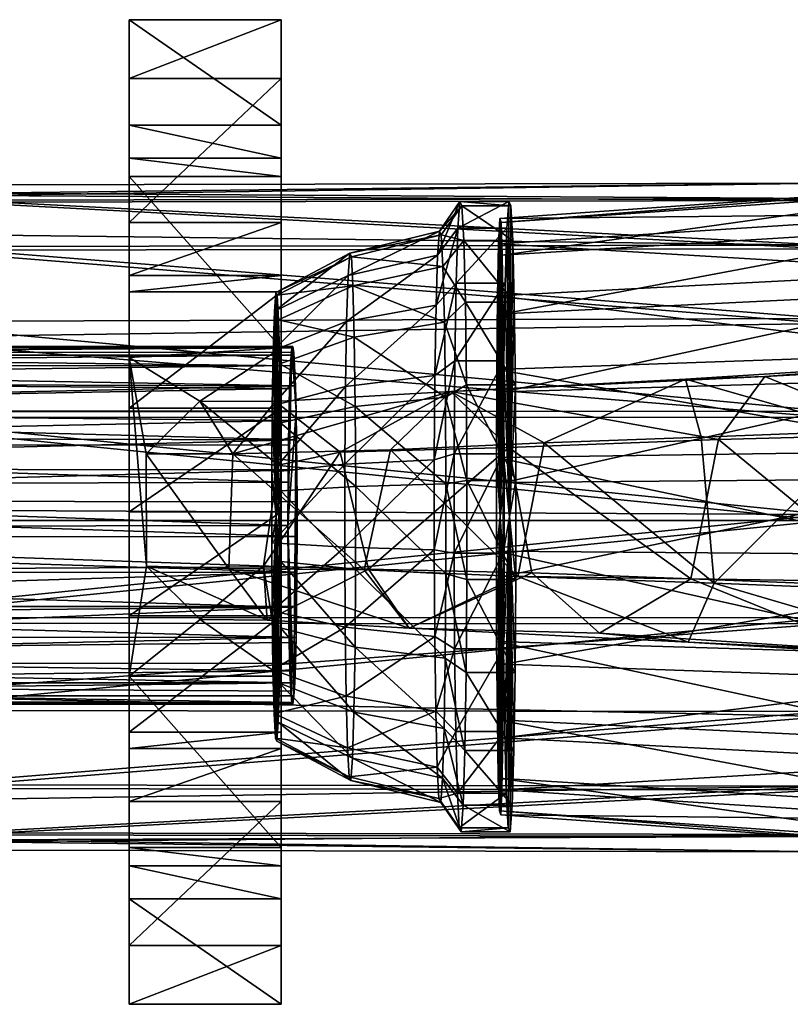
# Model space of a CAD drawing. Units: inches. Extents: x -6.3 to 6.3, y -6.2 to 6.2.
# Drawn here: x -2 to -0.7, y -0.4 to 1.2 of the extents above; entities that cross this region are included whole.
import ezdxf

# ---------------------------------------------------------------- set-up
doc = ezdxf.new("R2010")
doc.units = ezdxf.units.IN
doc.layers.get('0').update_dxf_attribs({"true_color": 0xc2ced6})

msp = doc.modelspace()

# ---------------------------------------------------------------- linework, layer by layer
for points in [[(-1.8383, 1.1081), (-1.588, 1.1081), (-1.588, 1.2049), (-1.8383, 1.1081)], [(-1.588, 1.2049), (-1.8383, 1.2049), (-1.8383, 1.1081), (-1.588, 1.2049)], [(-1.8383, 1.2049), (-1.588, 1.2049), (-1.588, 1.0312), (-1.8383, 1.2049)], [(-1.588, 1.0312), (-1.8383, 1.0312), (-1.8383, 1.2049), (-1.588, 1.0312)], [(-1.8383, 1.1081), (-1.8383, 1.2049), (-1.8383, 1.0312), (-1.8383, 1.1081)], [(-1.588, 1.0312), (-1.588, 1.2049), (-1.588, 1.1081), (-1.588, 1.0312)], [(-1.8383, 0.8707), (-1.588, 0.8707), (-1.588, 1.1081), (-1.8383, 0.8707)], [(-1.588, 1.1081), (-1.8383, 1.1081), (-1.8383, 0.8707), (-1.588, 1.1081)], [(-1.8383, 1.0312), (-1.8383, 0.8707), (-1.8383, 1.1081), (-1.8383, 1.0312)], [(-1.588, 1.1081), (-1.588, 0.8707), (-1.588, 1.0312), (-1.588, 1.1081)], [(-1.8383, 1.0312), (-1.588, 1.0312), (-1.588, 0.9768), (-1.8383, 1.0312)], [(-1.588, 0.9768), (-1.8383, 0.9768), (-1.8383, 1.0312), (-1.588, 0.9768)], [(-1.8383, 1.0312), (-1.8383, 0.9768), (-1.8383, 0.7832), (-1.8383, 1.0312)], [(-1.8383, 0.7832), (-1.8383, 0.8707), (-1.8383, 1.0312), (-1.8383, 0.7832)], [(-1.588, 0.7832), (-1.588, 0.9768), (-1.588, 1.0312), (-1.588, 0.7832)], [(-1.588, 1.0312), (-1.588, 0.8707), (-1.588, 0.7832), (-1.588, 1.0312)], [(-1.8383, 0.9768), (-1.588, 0.9768), (-1.588, 0.9466), (-1.8383, 0.9768)], [(-1.588, 0.9466), (-1.8383, 0.9466), (-1.8383, 0.9768), (-1.588, 0.9466)], [(-1.8383, 0.9768), (-1.8383, 0.9466), (-1.8383, 0.7567), (-1.8383, 0.9768)], [(-1.8383, 0.7567), (-1.8383, 0.7832), (-1.8383, 0.9768), (-1.8383, 0.7567)], [(-1.588, 0.7567), (-1.588, 0.9466), (-1.588, 0.9768), (-1.588, 0.7567)], [(-1.588, 0.9768), (-1.588, 0.7832), (-1.588, 0.7567), (-1.588, 0.9768)], [(-1.8383, 0.9466), (-1.588, 0.9466), (-1.588, 0.6642), (-1.8383, 0.9466)], [(-1.588, 0.6642), (-1.8383, 0.6486), (-1.8383, 0.9466), (-1.588, 0.6642)], [(-1.8383, 0.565), (-1.8383, 0.7567), (-1.8383, 0.9466), (-1.8383, 0.565)], [(-1.8383, 0.565), (-1.8383, 0.9466), (-1.8383, 0.6486), (-1.8383, 0.565)], [(-1.588, 0.565), (-1.588, 0.6642), (-1.588, 0.9466), (-1.588, 0.565)], [(-1.588, 0.565), (-1.588, 0.9466), (-1.588, 0.7567), (-1.588, 0.565)], [(-2.0979, 0.9151), (-0.6892, 0.907), (-0.6892, 0.9355), (-2.0979, 0.9151)], [(-2.0955, 0.9329), (-2.0979, 0.9151), (-0.6892, 0.9355), (-2.0955, 0.9329)], [(-2.0934, 0.919), (-2.0955, 0.9329), (-0.6892, 0.9355), (-2.0934, 0.919)], [(-0.6892, 0.9101), (-2.0934, 0.919), (-0.6892, 0.9355), (-0.6892, 0.9101)], [(-1.2256, 0.8706), (-1.2277, 0.8772), (-0.4608, 0.9313), (-1.2256, 0.8706)], [(-0.4628, 0.8852), (-0.4608, 0.9313), (-1.2277, 0.8772), (-0.4628, 0.8852)], [(-0.4608, 0.9313), (-0.4587, 0.924), (-1.2256, 0.8706), (-0.4608, 0.9313)], [(-2.12, 0.9045), (-0.6892, 0.907), (-2.0979, 0.9151), (-2.12, 0.9045)], [(-0.6892, 0.9101), (-2.1164, 0.9075), (-2.0934, 0.919), (-0.6892, 0.9101)], [(-2.1164, 0.9075), (-0.6892, 0.9101), (-0.6892, 0.8333), (-2.1164, 0.9075)], [(-1.2238, 0.8167), (-1.2256, 0.8706), (-0.4587, 0.924), (-1.2238, 0.8167)], [(-0.4587, 0.924), (-0.4568, 0.8641), (-1.2238, 0.8167), (-0.4587, 0.924)], [(-2.1844, 0.8252), (-0.6892, 0.8274), (-2.12, 0.9045), (-2.1844, 0.8252)], [(-2.1504, 0.8509), (-2.1164, 0.9075), (-0.6892, 0.8333), (-2.1504, 0.8509)], [(-2.12, 0.9045), (-0.6892, 0.8274), (-0.6892, 0.907), (-2.12, 0.9045)], [(-1.3301, 0.8167), (-1.2968, 0.8612), (-1.2935, 0.9051), (-1.3301, 0.8167)], [(-1.2935, 0.9051), (-1.3272, 0.8565), (-1.3301, 0.8167), (-1.2935, 0.9051)], [(-1.3272, 0.8565), (-1.2935, 0.9051), (-1.2902, 0.8982), (-1.3272, 0.8565)], [(-1.2902, 0.8982), (-1.3242, 0.8502), (-1.3272, 0.8565), (-1.2902, 0.8982)], [(-1.3242, 0.8502), (-1.2902, 0.8982), (-1.287, 0.8411), (-1.3242, 0.8502)], [(-1.2968, 0.8612), (-1.2161, 0.8612), (-1.2129, 0.9051), (-1.2968, 0.8612)], [(-1.2129, 0.9051), (-1.2935, 0.9051), (-1.2968, 0.8612), (-1.2129, 0.9051)], [(-1.2935, 0.9051), (-1.2129, 0.9051), (-1.2096, 0.8982), (-1.2935, 0.9051)], [(-1.2096, 0.8982), (-1.2902, 0.8982), (-1.2935, 0.9051), (-1.2096, 0.8982)], [(-1.2902, 0.8982), (-1.2096, 0.8982), (-1.2064, 0.8411), (-1.2902, 0.8982)], [(-1.2064, 0.8411), (-1.287, 0.8411), (-1.2902, 0.8982), (-1.2064, 0.8411)], [(-1.2117, 0.3859), (-1.2129, 0.9051), (-1.2161, 0.8612), (-1.2117, 0.3859)], [(-1.2117, 0.3859), (-1.2096, 0.8982), (-1.2129, 0.9051), (-1.2117, 0.3859)], [(-1.2117, 0.3859), (-1.2064, 0.8411), (-1.2096, 0.8982), (-1.2117, 0.3859)], [(-0.4645, 0.7901), (-0.4628, 0.8852), (-1.2296, 0.8356), (-0.4645, 0.7901)], [(-1.2277, 0.8772), (-1.2296, 0.8356), (-0.4628, 0.8852), (-1.2277, 0.8772)], [(-1.2269, 0.3859), (-1.2296, 0.8356), (-1.2277, 0.8772), (-1.2269, 0.3859)], [(-1.2269, 0.3859), (-1.2277, 0.8772), (-1.2256, 0.8706), (-1.2269, 0.3859)], [(-1.8383, 0.7832), (-1.588, 0.7832), (-1.588, 0.8707), (-1.8383, 0.7832)], [(-1.588, 0.8707), (-1.8383, 0.8707), (-1.8383, 0.7832), (-1.588, 0.8707)], [(-1.3327, 0.7347), (-1.2996, 0.7707), (-1.2968, 0.8612), (-1.3327, 0.7347)], [(-1.2968, 0.8612), (-1.3301, 0.8167), (-1.3327, 0.7347), (-1.2968, 0.8612)], [(-1.2996, 0.7707), (-1.2189, 0.7707), (-1.2161, 0.8612), (-1.2996, 0.7707)], [(-1.2161, 0.8612), (-1.2968, 0.8612), (-1.2996, 0.7707), (-1.2161, 0.8612)], [(-1.2269, 0.3859), (-1.2256, 0.8706), (-1.2238, 0.8167), (-1.2269, 0.3859)], [(-1.2222, 0.7205), (-1.2238, 0.8167), (-0.4568, 0.8641), (-1.2222, 0.7205)], [(-0.4568, 0.8641), (-0.4551, 0.7574), (-1.2222, 0.7205), (-0.4568, 0.8641)], [(-1.2117, 0.3859), (-1.2161, 0.8612), (-1.2189, 0.7707), (-1.2117, 0.3859)], [(-0.6892, 0.8333), (-2.1779, 0.831), (-2.1504, 0.8509), (-0.6892, 0.8333)], [(-1.4777, 0.7834), (-1.3301, 0.8167), (-1.3272, 0.8565), (-1.4777, 0.7834)], [(-1.3272, 0.8565), (-1.475, 0.8202), (-1.4777, 0.7834), (-1.3272, 0.8565)], [(-1.475, 0.8202), (-1.3272, 0.8565), (-1.3242, 0.8502), (-1.475, 0.8202)], [(-1.3242, 0.8502), (-1.4722, 0.8144), (-1.475, 0.8202), (-1.3242, 0.8502)], [(-1.4722, 0.8144), (-1.3242, 0.8502), (-1.3213, 0.7985), (-1.4722, 0.8144)], [(-1.287, 0.8411), (-1.3213, 0.7985), (-1.3242, 0.8502), (-1.287, 0.8411)], [(-2.2634, 0.7077), (-2.1779, 0.831), (-0.6892, 0.7125), (-2.2634, 0.7077)], [(-2.1844, 0.8252), (-0.6892, 0.7045), (-0.6892, 0.8274), (-2.1844, 0.8252)], [(-2.1779, 0.831), (-0.6892, 0.8333), (-0.6892, 0.7125), (-2.1779, 0.831)], [(-1.3213, 0.7985), (-1.287, 0.8411), (-1.2844, 0.7395), (-1.3213, 0.7985)], [(-1.287, 0.8411), (-1.2064, 0.8411), (-1.2038, 0.7395), (-1.287, 0.8411)], [(-1.2038, 0.7395), (-1.2844, 0.7395), (-1.287, 0.8411), (-1.2038, 0.7395)], [(-1.2296, 0.8356), (-1.2313, 0.75), (-0.4645, 0.7901), (-1.2296, 0.8356)], [(-1.2269, 0.3859), (-1.2313, 0.75), (-1.2296, 0.8356), (-1.2269, 0.3859)], [(-1.2117, 0.3859), (-1.2038, 0.7395), (-1.2064, 0.8411), (-1.2117, 0.3859)], [(-2.2838, 0.681), (-0.6892, 0.7045), (-2.1844, 0.8252), (-2.2838, 0.681)], [(-1.5991, 0.7245), (-1.4777, 0.7834), (-1.475, 0.8202), (-1.5991, 0.7245)], [(-1.475, 0.8202), (-1.5968, 0.7557), (-1.5991, 0.7245), (-1.475, 0.8202)], [(-1.5968, 0.7557), (-1.475, 0.8202), (-1.4722, 0.8144), (-1.5968, 0.7557)], [(-1.4722, 0.8144), (-1.5944, 0.7508), (-1.5968, 0.7557), (-1.4722, 0.8144)], [(-1.5944, 0.7508), (-1.4722, 0.8144), (-1.4696, 0.7667), (-1.5944, 0.7508)], [(-1.4801, 0.7078), (-1.3327, 0.7347), (-1.3301, 0.8167), (-1.4801, 0.7078)], [(-1.3301, 0.8167), (-1.4777, 0.7834), (-1.4801, 0.7078), (-1.3301, 0.8167)], [(-1.3213, 0.7985), (-1.4696, 0.7667), (-1.4722, 0.8144), (-1.3213, 0.7985)], [(-1.2269, 0.3859), (-1.2238, 0.8167), (-1.2222, 0.7205), (-1.2269, 0.3859)], [(-1.4696, 0.7667), (-1.3213, 0.7985), (-1.3189, 0.7064), (-1.4696, 0.7667)], [(-1.2844, 0.7395), (-1.3189, 0.7064), (-1.3213, 0.7985), (-1.2844, 0.7395)], [(-1.8383, 0.7567), (-1.588, 0.7567), (-1.588, 0.7832), (-1.8383, 0.7567)], [(-1.588, 0.7832), (-1.8383, 0.7832), (-1.8383, 0.7567), (-1.588, 0.7832)], [(-1.6011, 0.66), (-1.4801, 0.7078), (-1.4777, 0.7834), (-1.6011, 0.66)], [(-1.4777, 0.7834), (-1.5991, 0.7245), (-1.6011, 0.66), (-1.4777, 0.7834)], [(-0.4658, 0.6556), (-0.4645, 0.7901), (-1.2313, 0.75), (-0.4658, 0.6556)], [(-1.4696, 0.7667), (-1.5921, 0.7102), (-1.5944, 0.7508), (-1.4696, 0.7667)], [(-1.5921, 0.7102), (-1.4696, 0.7667), (-1.4674, 0.6817), (-1.5921, 0.7102)], [(-1.3189, 0.7064), (-1.4674, 0.6817), (-1.4696, 0.7667), (-1.3189, 0.7064)], [(-1.3346, 0.6186), (-1.3017, 0.6426), (-1.2996, 0.7707), (-1.3346, 0.6186)], [(-1.2996, 0.7707), (-1.3327, 0.7347), (-1.3346, 0.6186), (-1.2996, 0.7707)], [(-1.3017, 0.6426), (-1.221, 0.6426), (-1.2189, 0.7707), (-1.3017, 0.6426)], [(-1.2189, 0.7707), (-1.2996, 0.7707), (-1.3017, 0.6426), (-1.2189, 0.7707)], [(-1.2117, 0.3859), (-1.2189, 0.7707), (-1.221, 0.6426), (-1.2117, 0.3859)], [(-1.8383, 0.565), (-1.588, 0.565), (-1.588, 0.7567), (-1.8383, 0.565)], [(-1.588, 0.7567), (-1.8383, 0.7567), (-1.8383, 0.565), (-1.588, 0.7567)], [(-1.5959, 0.3859), (-1.5991, 0.7245), (-1.5968, 0.7557), (-1.5959, 0.3859)], [(-1.5959, 0.3859), (-1.5968, 0.7557), (-1.5944, 0.7508), (-1.5959, 0.3859)], [(-1.5959, 0.3859), (-1.5944, 0.7508), (-1.5921, 0.7102), (-1.5959, 0.3859)], [(-1.2313, 0.75), (-1.2325, 0.6288), (-0.4658, 0.6556), (-1.2313, 0.75)], [(-1.2269, 0.3859), (-1.2325, 0.6288), (-1.2313, 0.75), (-1.2269, 0.3859)], [(-1.2211, 0.5916), (-1.2222, 0.7205), (-0.4551, 0.7574), (-1.2211, 0.5916)], [(-0.4551, 0.7574), (-0.454, 0.6143), (-1.2211, 0.5916), (-0.4551, 0.7574)], [(-1.4818, 0.6006), (-1.3346, 0.6186), (-1.3327, 0.7347), (-1.4818, 0.6006)], [(-1.3327, 0.7347), (-1.4801, 0.7078), (-1.4818, 0.6006), (-1.3327, 0.7347)], [(-1.3189, 0.7064), (-1.2844, 0.7395), (-1.2826, 0.6033), (-1.3189, 0.7064)], [(-1.2844, 0.7395), (-1.2038, 0.7395), (-1.2019, 0.6033), (-1.2844, 0.7395)], [(-1.2019, 0.6033), (-1.2826, 0.6033), (-1.2844, 0.7395), (-1.2019, 0.6033)], [(-1.2117, 0.3859), (-1.2019, 0.6033), (-1.2038, 0.7395), (-1.2117, 0.3859)], [(-1.5959, 0.3859), (-1.6011, 0.66), (-1.5991, 0.7245), (-1.5959, 0.3859)], [(-1.2269, 0.3859), (-1.2222, 0.7205), (-1.2211, 0.5916), (-1.2269, 0.3859)], [(-0.6892, 0.5597), (-2.3647, 0.5586), (-2.2634, 0.7077), (-0.6892, 0.5597)], [(-2.2838, 0.681), (-0.6892, 0.5502), (-0.6892, 0.7045), (-2.2838, 0.681)], [(-2.2634, 0.7077), (-0.6892, 0.7125), (-0.6892, 0.5597), (-2.2634, 0.7077)], [(-1.6025, 0.5688), (-1.4818, 0.6006), (-1.4801, 0.7078), (-1.6025, 0.5688)], [(-1.4801, 0.7078), (-1.6011, 0.66), (-1.6025, 0.5688), (-1.4801, 0.7078)], [(-1.5959, 0.3859), (-1.5921, 0.7102), (-1.5902, 0.6378), (-1.5959, 0.3859)], [(-1.4674, 0.6817), (-1.5902, 0.6378), (-1.5921, 0.7102), (-1.4674, 0.6817)], [(-1.4674, 0.6817), (-1.3189, 0.7064), (-1.3173, 0.583), (-1.4674, 0.6817)], [(-1.2826, 0.6033), (-1.3173, 0.583), (-1.3189, 0.7064), (-1.2826, 0.6033)], [(-1.5902, 0.6378), (-1.4674, 0.6817), (-1.4658, 0.5678), (-1.5902, 0.6378)], [(-1.3173, 0.583), (-1.4658, 0.5678), (-1.4674, 0.6817), (-1.3173, 0.583)], [(-3.5872, 0.6663), (-1.5687, 0.6662), (-3.5348, 0.6576), (-3.5872, 0.6663)], [(-1.5687, 0.6662), (-3.5872, 0.6663), (-3.5804, 0.6635), (-1.5687, 0.6662)], [(-1.5702, 0.6641), (-1.5687, 0.6662), (-3.5804, 0.6635), (-1.5702, 0.6641)], [(-1.5687, 0.6662), (-1.5672, 0.6566), (-3.5348, 0.6576), (-1.5687, 0.6662)], [(-0.6892, 0.5502), (-2.2838, 0.681), (-2.378, 0.5493), (-0.6892, 0.5502)], [(-1.5672, 0.6566), (-1.5687, 0.6662), (-1.5702, 0.6641), (-1.5672, 0.6566)], [(-1.5702, 0.6641), (-3.5804, 0.6635), (-3.478, 0.6523), (-1.5702, 0.6641)], [(-1.5657, 0.6348), (-3.4526, 0.6359), (-3.5348, 0.6576), (-1.5657, 0.6348)], [(-3.5348, 0.6576), (-1.5672, 0.6566), (-1.5657, 0.6348), (-3.5348, 0.6576)], [(-1.5715, 0.652), (-3.478, 0.6523), (-3.5266, 0.6337), (-1.5715, 0.652)], [(-3.5266, 0.6337), (-1.5726, 0.6351), (-1.5715, 0.652), (-3.5266, 0.6337)], [(-1.5715, 0.652), (-1.5702, 0.6641), (-3.478, 0.6523), (-1.5715, 0.652)], [(-1.588, 0.6642), (-1.7217, 0.5764), (-1.8383, 0.6486), (-1.588, 0.6642)], [(-1.7217, 0.5764), (-1.588, 0.6642), (-1.5931, 0.471), (-1.7217, 0.5764)], [(-1.5959, 0.3859), (-1.6025, 0.5688), (-1.6011, 0.66), (-1.5959, 0.3859)], [(-1.5931, 0.471), (-1.588, 0.6642), (-1.588, 0.565), (-1.5931, 0.471)], [(-1.5634, 0.5602), (-1.5702, 0.6641), (-1.5767, 0.3714), (-1.5634, 0.5602)], [(-1.5767, 0.3714), (-1.5702, 0.6641), (-1.5753, 0.5447), (-1.5767, 0.3714)], [(-1.5702, 0.6641), (-1.5741, 0.597), (-1.5753, 0.5447), (-1.5702, 0.6641)], [(-1.5702, 0.6641), (-1.5715, 0.652), (-1.5741, 0.597), (-1.5702, 0.6641)], [(-1.5741, 0.597), (-1.5715, 0.652), (-1.5726, 0.6351), (-1.5741, 0.597)], [(-1.5634, 0.5602), (-1.5672, 0.6566), (-1.5702, 0.6641), (-1.5634, 0.5602)], [(-1.5657, 0.6348), (-1.5672, 0.6566), (-1.5634, 0.5602), (-1.5657, 0.6348)], [(-0.4665, 0.4946), (-0.4658, 0.6556), (-1.2325, 0.6288), (-0.4665, 0.4946)], [(-1.5726, 0.6351), (-3.5266, 0.6337), (-3.4499, 0.6115), (-1.5726, 0.6351)], [(-3.4526, 0.6359), (-1.5644, 0.6019), (-3.4593, 0.6069), (-3.4526, 0.6359)], [(-3.4526, 0.6359), (-1.5657, 0.6348), (-1.5644, 0.6019), (-3.4526, 0.6359)], [(-1.5741, 0.597), (-1.5726, 0.6351), (-3.4499, 0.6115), (-1.5741, 0.597)], [(-1.8383, 0.6486), (-1.8383, 0.3938), (-1.8383, 0.565), (-1.8383, 0.6486)], [(-1.8383, 0.6486), (-1.8383, 0.1234), (-1.8383, 0.2226), (-1.8383, 0.6486)], [(-1.8106, 0.4895), (-1.8383, 0.6486), (-1.7217, 0.5764), (-1.8106, 0.4895)], [(-1.8383, 0.6486), (-1.8106, 0.4895), (-1.8096, 0.3047), (-1.8383, 0.6486)], [(-1.8383, 0.1234), (-1.8383, 0.6486), (-1.8096, 0.3047), (-1.8383, 0.1234)], [(-1.8383, 0.6486), (-1.8383, 0.2226), (-1.8383, 0.3938), (-1.8383, 0.6486)], [(-1.5959, 0.3859), (-1.5902, 0.6378), (-1.5889, 0.5408), (-1.5959, 0.3859)], [(-1.4658, 0.5678), (-1.5889, 0.5408), (-1.5902, 0.6378), (-1.4658, 0.5678)], [(-1.5644, 0.6019), (-1.5657, 0.6348), (-1.5634, 0.5602), (-1.5644, 0.6019)], [(-1.3356, 0.4797), (-1.3028, 0.4894), (-1.3017, 0.6426), (-1.3356, 0.4797)], [(-1.3017, 0.6426), (-1.3346, 0.6186), (-1.3356, 0.4797), (-1.3017, 0.6426)], [(-1.3028, 0.4894), (-1.2222, 0.4894), (-1.221, 0.6426), (-1.3028, 0.4894)], [(-1.221, 0.6426), (-1.3017, 0.6426), (-1.3028, 0.4894), (-1.221, 0.6426)], [(-1.2117, 0.3859), (-1.221, 0.6426), (-1.2222, 0.4894), (-1.2117, 0.3859)], [(-0.9215, 0.6127), (-0.7911, 0.6169), (-0.4979, 0.6395), (-0.9215, 0.6127)], [(-0.9215, 0.6127), (-0.4979, 0.6395), (-0.6236, 0.5278), (-0.9215, 0.6127)], [(-0.2808, 0.6444), (-0.7911, 0.6169), (-0.5567, 0.5213), (-0.2808, 0.6444)], [(-0.7911, 0.6169), (-0.2808, 0.6444), (-0.4979, 0.6395), (-0.7911, 0.6169)], [(-1.4828, 0.4725), (-1.3356, 0.4797), (-1.3346, 0.6186), (-1.4828, 0.4725)], [(-1.3346, 0.6186), (-1.4818, 0.6006), (-1.4828, 0.4725), (-1.3346, 0.6186)], [(-0.9215, 0.6127), (-1.3084, 0.5922), (-0.7911, 0.6169), (-0.9215, 0.6127)], [(-0.8671, 0.5133), (-0.7911, 0.6169), (-1.3084, 0.5922), (-0.8671, 0.5133)], [(-1.2325, 0.6288), (-1.2332, 0.4838), (-0.4665, 0.4946), (-1.2325, 0.6288)], [(-1.2269, 0.3859), (-1.2332, 0.4838), (-1.2325, 0.6288), (-1.2269, 0.3859)], [(-0.5567, 0.5213), (-0.7911, 0.6169), (-0.8671, 0.5133), (-0.5567, 0.5213)], [(-3.4011, 0.5618), (-3.4593, 0.6069), (-1.5644, 0.6019), (-3.4011, 0.5618)], [(-1.5741, 0.597), (-3.4499, 0.6115), (-3.4401, 0.5627), (-1.5741, 0.597)], [(-1.5634, 0.5602), (-3.4011, 0.5618), (-1.5644, 0.6019), (-1.5634, 0.5602)], [(-1.6034, 0.4596), (-1.4828, 0.4725), (-1.4818, 0.6006), (-1.6034, 0.4596)], [(-1.4818, 0.6006), (-1.6025, 0.5688), (-1.6034, 0.4596), (-1.4818, 0.6006)], [(-1.3173, 0.583), (-1.2826, 0.6033), (-1.2817, 0.4458), (-1.3173, 0.583)], [(-1.1544, 0.5075), (-1.3084, 0.5922), (-0.9215, 0.6127), (-1.1544, 0.5075)], [(-1.2826, 0.6033), (-1.2019, 0.6033), (-1.201, 0.4458), (-1.2826, 0.6033)], [(-1.201, 0.4458), (-1.2817, 0.4458), (-1.2826, 0.6033), (-1.201, 0.4458)], [(-1.2205, 0.4426), (-1.2211, 0.5916), (-0.454, 0.6143), (-1.2205, 0.4426)], [(-0.454, 0.6143), (-0.4534, 0.4488), (-1.2205, 0.4426), (-0.454, 0.6143)], [(-1.2117, 0.3859), (-1.201, 0.4458), (-1.2019, 0.6033), (-1.2117, 0.3859)], [(-0.9215, 0.6127), (-0.8957, 0.5172), (-1.1544, 0.5075), (-0.9215, 0.6127)], [(-0.6236, 0.5278), (-0.8957, 0.5172), (-0.9215, 0.6127), (-0.6236, 0.5278)], [(-1.5753, 0.5447), (-1.5741, 0.597), (-3.4401, 0.5627), (-1.5753, 0.5447)], [(-1.6676, 0.4894), (-1.5975, 0.5759), (-1.3084, 0.5922), (-1.6676, 0.4894)], [(-1.3084, 0.5922), (-1.4075, 0.4964), (-1.6676, 0.4894), (-1.3084, 0.5922)], [(-1.3084, 0.5922), (-1.5975, 0.5759), (-1.4909, 0.4922), (-1.3084, 0.5922)], [(-1.2125, 0.5002), (-1.3084, 0.5922), (-1.4909, 0.4922), (-1.2125, 0.5002)], [(-1.3084, 0.5922), (-1.1544, 0.5075), (-1.4075, 0.4964), (-1.3084, 0.5922)], [(-0.8671, 0.5133), (-1.3084, 0.5922), (-1.2125, 0.5002), (-0.8671, 0.5133)], [(-1.2269, 0.3859), (-1.2211, 0.5916), (-1.2205, 0.4426), (-1.2269, 0.3859)], [(-1.7217, 0.5764), (-1.6676, 0.4894), (-1.8106, 0.4895), (-1.7217, 0.5764)], [(-1.5975, 0.5759), (-1.6676, 0.4894), (-1.7217, 0.5764), (-1.5975, 0.5759)], [(-1.7217, 0.5764), (-1.5931, 0.471), (-1.5975, 0.5759), (-1.7217, 0.5764)], [(-1.5959, 0.3859), (-1.6034, 0.4596), (-1.6025, 0.5688), (-1.5959, 0.3859)], [(-1.5931, 0.471), (-1.4909, 0.4922), (-1.5975, 0.5759), (-1.5931, 0.471)], [(-1.4658, 0.5678), (-1.3173, 0.583), (-1.3164, 0.4402), (-1.4658, 0.5678)], [(-1.2817, 0.4458), (-1.3164, 0.4402), (-1.3173, 0.583), (-1.2817, 0.4458)], [(-1.5753, 0.5447), (-3.4401, 0.5627), (-3.4408, 0.5051), (-1.5753, 0.5447)], [(-3.4111, 0.5176), (-3.4011, 0.5618), (-1.5625, 0.5129), (-3.4111, 0.5176)], [(-3.4011, 0.5618), (-1.5634, 0.5602), (-1.5625, 0.5129), (-3.4011, 0.5618)], [(-2.4214, 0.3981), (-2.3647, 0.5586), (-0.6892, 0.3897), (-2.4214, 0.3981)], [(-2.3647, 0.5586), (-0.6892, 0.5597), (-0.6892, 0.3897), (-2.3647, 0.5586)], [(-1.8383, 0.3938), (-1.588, 0.3938), (-1.588, 0.565), (-1.8383, 0.3938)], [(-1.588, 0.565), (-1.8383, 0.565), (-1.8383, 0.3938), (-1.588, 0.565)], [(-1.588, 0.565), (-1.588, 0.3938), (-1.5931, 0.471), (-1.588, 0.565)], [(-1.5889, 0.5408), (-1.4658, 0.5678), (-1.4651, 0.436), (-1.5889, 0.5408)], [(-1.5767, 0.3714), (-1.5668, 0.0908), (-1.5634, 0.5602), (-1.5767, 0.3714)], [(-1.5633, 0.1868), (-1.5634, 0.5602), (-1.5668, 0.0908), (-1.5633, 0.1868)], [(-1.5617, 0.4107), (-1.5634, 0.5602), (-1.5633, 0.1868), (-1.5617, 0.4107)], [(-1.5617, 0.4107), (-1.5625, 0.5129), (-1.5634, 0.5602), (-1.5617, 0.4107)], [(-1.3164, 0.4402), (-1.4651, 0.436), (-1.4658, 0.5678), (-1.3164, 0.4402)], [(-3.4408, 0.5051), (-1.5759, 0.5039), (-1.5753, 0.5447), (-3.4408, 0.5051)], [(-2.414, 0.3798), (-0.6892, 0.3798), (-2.378, 0.5493), (-2.414, 0.3798)], [(-2.378, 0.5493), (-0.6892, 0.3798), (-0.6892, 0.5502), (-2.378, 0.5493)], [(-1.5959, 0.3859), (-1.5889, 0.5408), (-1.5883, 0.4286), (-1.5959, 0.3859)], [(-1.4651, 0.436), (-1.5883, 0.4286), (-1.5889, 0.5408), (-1.4651, 0.436)], [(-1.5765, 0.4432), (-1.5767, 0.3714), (-1.5753, 0.5447), (-1.5765, 0.4432)], [(-1.5765, 0.4432), (-1.5753, 0.5447), (-1.5759, 0.5039), (-1.5765, 0.4432)], [(-0.8742, 0.2764), (-0.8957, 0.5172), (-0.6236, 0.5278), (-0.8742, 0.2764)], [(-0.6236, 0.5278), (-0.4835, 0.2612), (-0.8742, 0.2764), (-0.6236, 0.5278)], [(-0.5724, 0.2704), (-0.5567, 0.5213), (-0.8671, 0.5133), (-0.5724, 0.2704)], [(-3.4526, 0.4365), (-1.5765, 0.4432), (-3.4408, 0.5051), (-3.4526, 0.4365)], [(-1.5765, 0.4432), (-1.5759, 0.5039), (-3.4408, 0.5051), (-1.5765, 0.4432)], [(-3.401, 0.4652), (-3.4111, 0.5176), (-1.5625, 0.5129), (-3.401, 0.4652)], [(-3.401, 0.4652), (-1.5625, 0.5129), (-1.562, 0.4633), (-3.401, 0.4652)], [(-1.5625, 0.5129), (-1.5617, 0.4107), (-1.562, 0.4633), (-1.5625, 0.5129)], [(-1.4075, 0.4964), (-1.1544, 0.5075), (-1.198, 0.2875), (-1.4075, 0.4964)], [(-0.8671, 0.5133), (-1.2125, 0.5002), (-0.913, 0.2836), (-0.8671, 0.5133)], [(-0.8742, 0.2764), (-1.198, 0.2875), (-1.1544, 0.5075), (-0.8742, 0.2764)], [(-1.1544, 0.5075), (-0.8957, 0.5172), (-0.8742, 0.2764), (-1.1544, 0.5075)], [(-0.8671, 0.5133), (-0.913, 0.2836), (-0.5724, 0.2704), (-0.8671, 0.5133)], [(-1.8106, 0.4895), (-1.6676, 0.4894), (-1.6744, 0.3005), (-1.8106, 0.4895)], [(-1.6744, 0.3005), (-1.8096, 0.3047), (-1.8106, 0.4895), (-1.6744, 0.3005)], [(-1.6676, 0.4894), (-1.4509, 0.2987), (-1.6744, 0.3005), (-1.6676, 0.4894)], [(-1.6676, 0.4894), (-1.4075, 0.4964), (-1.4509, 0.2987), (-1.6676, 0.4894)], [(-1.6171, 0.3044), (-1.4438, 0.2997), (-1.4909, 0.4922), (-1.6171, 0.3044)], [(-1.6171, 0.3044), (-1.4909, 0.4922), (-1.5931, 0.471), (-1.6171, 0.3044)], [(-1.2125, 0.5002), (-1.4909, 0.4922), (-1.4438, 0.2997), (-1.2125, 0.5002)], [(-1.4075, 0.4964), (-1.198, 0.2875), (-1.4509, 0.2987), (-1.4075, 0.4964)], [(-1.2125, 0.5002), (-1.4438, 0.2997), (-1.1747, 0.2936), (-1.2125, 0.5002)], [(-1.3358, 0.3316), (-1.303, 0.326), (-1.3028, 0.4894), (-1.3358, 0.3316)], [(-1.3028, 0.4894), (-1.3356, 0.4797), (-1.3358, 0.3316), (-1.3028, 0.4894)], [(-1.303, 0.326), (-1.2223, 0.326), (-1.2222, 0.4894), (-1.303, 0.326)], [(-1.2222, 0.4894), (-1.3028, 0.4894), (-1.303, 0.326), (-1.2222, 0.4894)], [(-0.4666, 0.323), (-0.4665, 0.4946), (-1.2332, 0.4838), (-0.4666, 0.323)], [(-1.2117, 0.3859), (-1.2222, 0.4894), (-1.2223, 0.326), (-1.2117, 0.3859)], [(-1.2125, 0.5002), (-1.1747, 0.2936), (-0.913, 0.2836), (-1.2125, 0.5002)], [(-1.5931, 0.471), (-1.588, 0.1234), (-1.6171, 0.3044), (-1.5931, 0.471)], [(-1.6035, 0.3432), (-1.4829, 0.3358), (-1.4828, 0.4725), (-1.6035, 0.3432)], [(-1.4828, 0.4725), (-1.6034, 0.4596), (-1.6035, 0.3432), (-1.4828, 0.4725)], [(-1.588, 0.2226), (-1.588, 0.1234), (-1.5931, 0.471), (-1.588, 0.2226)], [(-1.588, 0.2226), (-1.5931, 0.471), (-1.588, 0.3938), (-1.588, 0.2226)], [(-1.4829, 0.3358), (-1.3358, 0.3316), (-1.3356, 0.4797), (-1.4829, 0.3358)], [(-1.3356, 0.4797), (-1.4828, 0.4725), (-1.4829, 0.3358), (-1.3356, 0.4797)], [(-1.2332, 0.4838), (-1.2333, 0.3292), (-0.4666, 0.323), (-1.2332, 0.4838)], [(-1.2269, 0.3859), (-1.2333, 0.3292), (-1.2332, 0.4838), (-1.2269, 0.3859)], [(-3.401, 0.4652), (-1.562, 0.4633), (-3.3977, 0.4132), (-3.401, 0.4652)], [(-1.562, 0.4633), (-1.5617, 0.4107), (-3.3977, 0.4132), (-1.562, 0.4633)], [(-1.5959, 0.3859), (-1.6035, 0.3432), (-1.6034, 0.4596), (-1.5959, 0.3859)], [(-1.5767, 0.3714), (-1.5765, 0.4432), (-3.4526, 0.4365), (-1.5767, 0.3714)], [(-1.4651, 0.436), (-1.3164, 0.4402), (-1.3166, 0.2921), (-1.4651, 0.436)], [(-1.2818, 0.2824), (-1.3166, 0.2921), (-1.3164, 0.4402), (-1.2818, 0.2824)], [(-1.3164, 0.4402), (-1.2817, 0.4458), (-1.2818, 0.2824), (-1.3164, 0.4402)], [(-1.2012, 0.2824), (-1.2818, 0.2824), (-1.2817, 0.4458), (-1.2012, 0.2824)], [(-1.2817, 0.4458), (-1.201, 0.4458), (-1.2012, 0.2824), (-1.2817, 0.4458)], [(-1.2269, 0.3859), (-1.2205, 0.4426), (-1.2206, 0.288), (-1.2269, 0.3859)], [(-0.4534, 0.4488), (-0.4535, 0.2772), (-1.2206, 0.288), (-0.4534, 0.4488)], [(-1.2206, 0.288), (-1.2205, 0.4426), (-0.4534, 0.4488), (-1.2206, 0.288)], [(-1.2117, 0.3859), (-1.2012, 0.2824), (-1.201, 0.4458), (-1.2117, 0.3859)], [(-3.4747, 0.3682), (-1.5767, 0.3714), (-3.4526, 0.4365), (-3.4747, 0.3682)], [(-1.5959, 0.3859), (-1.5883, 0.4286), (-1.5884, 0.3122), (-1.5959, 0.3859)], [(-1.4652, 0.2994), (-1.5884, 0.3122), (-1.5883, 0.4286), (-1.4652, 0.2994)], [(-1.5883, 0.4286), (-1.4651, 0.436), (-1.4652, 0.2994), (-1.5883, 0.4286)], [(-1.3166, 0.2921), (-1.4652, 0.2994), (-1.4651, 0.436), (-1.3166, 0.2921)], [(-1.5616, 0.3536), (-3.4097, 0.3523), (-3.3977, 0.4132), (-1.5616, 0.3536)], [(-1.5617, 0.4107), (-1.5616, 0.3536), (-3.3977, 0.4132), (-1.5617, 0.4107)], [(-1.5616, 0.3536), (-1.5617, 0.4107), (-1.5633, 0.1868), (-1.5616, 0.3536)], [(-2.4214, 0.3981), (-0.6892, 0.3897), (-2.3684, 0.2202), (-2.4214, 0.3981)], [(-2.3684, 0.2202), (-0.6892, 0.3897), (-0.6892, 0.2192), (-2.3684, 0.2202)], [(-1.8383, 0.2226), (-1.588, 0.2226), (-1.588, 0.3938), (-1.8383, 0.2226)], [(-1.588, 0.3938), (-1.8383, 0.3938), (-1.8383, 0.2226), (-1.588, 0.3938)], [(-2.414, 0.3798), (-2.3733, 0.2108), (-0.6892, 0.3798), (-2.414, 0.3798)], [(-2.3733, 0.2108), (-0.6892, 0.2098), (-0.6892, 0.3798), (-2.3733, 0.2108)], [(-1.5959, 0.3859), (-1.6028, 0.231), (-1.6035, 0.3432), (-1.5959, 0.3859)], [(-1.5959, 0.3859), (-1.6015, 0.134), (-1.6028, 0.231), (-1.5959, 0.3859)], [(-1.5959, 0.3859), (-1.5996, 0.0616), (-1.6015, 0.134), (-1.5959, 0.3859)], [(-1.5959, 0.3859), (-1.5974, 0.021), (-1.5996, 0.0616), (-1.5959, 0.3859)], [(-1.5959, 0.3859), (-1.595, 0.0161), (-1.5974, 0.021), (-1.5959, 0.3859)], [(-1.5959, 0.3859), (-1.5884, 0.3122), (-1.5892, 0.203), (-1.5959, 0.3859)], [(-1.5959, 0.3859), (-1.5892, 0.203), (-1.5907, 0.1118), (-1.5959, 0.3859)], [(-1.5959, 0.3859), (-1.5907, 0.1118), (-1.5927, 0.0474), (-1.5959, 0.3859)], [(-1.5959, 0.3859), (-1.5927, 0.0474), (-1.595, 0.0161), (-1.5959, 0.3859)], [(-1.2269, 0.3859), (-1.2328, 0.1802), (-1.2333, 0.3292), (-1.2269, 0.3859)], [(-1.2269, 0.3859), (-1.2316, 0.0513), (-1.2328, 0.1802), (-1.2269, 0.3859)], [(-1.2269, 0.3859), (-1.2301, -0.0449), (-1.2316, 0.0513), (-1.2269, 0.3859)], [(-1.2269, 0.3859), (-1.2282, -0.0988), (-1.2301, -0.0449), (-1.2269, 0.3859)], [(-1.2269, 0.3859), (-1.2262, -0.1054), (-1.2282, -0.0988), (-1.2269, 0.3859)], [(-1.2269, 0.3859), (-1.2206, 0.288), (-1.2213, 0.143), (-1.2269, 0.3859)], [(-1.2269, 0.3859), (-1.2213, 0.143), (-1.2226, 0.0218), (-1.2269, 0.3859)], [(-1.2269, 0.3859), (-1.2226, 0.0218), (-1.2242, -0.0638), (-1.2269, 0.3859)], [(-1.2269, 0.3859), (-1.2242, -0.0638), (-1.2262, -0.1054), (-1.2269, 0.3859)], [(-1.2117, 0.3859), (-1.2223, 0.326), (-1.2214, 0.1685), (-1.2117, 0.3859)], [(-1.2117, 0.3859), (-1.2214, 0.1685), (-1.2196, 0.0323), (-1.2117, 0.3859)], [(-1.2117, 0.3859), (-1.2196, 0.0323), (-1.2169, -0.0693), (-1.2117, 0.3859)], [(-1.2117, 0.3859), (-1.2169, -0.0693), (-1.2138, -0.1264), (-1.2117, 0.3859)], [(-1.2117, 0.3859), (-1.2138, -0.1264), (-1.2104, -0.1333), (-1.2117, 0.3859)], [(-1.2117, 0.3859), (-1.2023, 0.1292), (-1.2012, 0.2824), (-1.2117, 0.3859)], [(-1.2117, 0.3859), (-1.2044, 0.0011), (-1.2023, 0.1292), (-1.2117, 0.3859)], [(-1.2117, 0.3859), (-1.2072, -0.0893), (-1.2044, 0.0011), (-1.2117, 0.3859)], [(-1.2117, 0.3859), (-1.2104, -0.1333), (-1.2072, -0.0893), (-1.2117, 0.3859)], [(-1.5765, 0.3034), (-1.5767, 0.3714), (-3.4747, 0.3682), (-1.5765, 0.3034)], [(-3.4747, 0.3682), (-3.4492, 0.2933), (-1.5765, 0.3034), (-3.4747, 0.3682)], [(-1.5759, 0.2372), (-1.5767, 0.3714), (-1.5765, 0.3034), (-1.5759, 0.2372)], [(-1.5759, 0.2372), (-1.5703, 0.0797), (-1.5767, 0.3714), (-1.5759, 0.2372)], [(-1.5703, 0.0797), (-1.5668, 0.0908), (-1.5767, 0.3714), (-1.5703, 0.0797)], [(-1.5619, 0.2948), (-3.4334, 0.2928), (-3.4097, 0.3523), (-1.5619, 0.2948)], [(-1.5616, 0.3536), (-1.5619, 0.2948), (-3.4097, 0.3523), (-1.5616, 0.3536)], [(-1.4829, 0.3358), (-1.6035, 0.3432), (-1.6028, 0.231), (-1.4829, 0.3358)], [(-1.5619, 0.2948), (-1.5616, 0.3536), (-1.5633, 0.1868), (-1.5619, 0.2948)], [(-1.6028, 0.231), (-1.4822, 0.204), (-1.4829, 0.3358), (-1.6028, 0.231)], [(-1.3358, 0.3316), (-1.4829, 0.3358), (-1.4822, 0.204), (-1.3358, 0.3316)], [(-1.4822, 0.204), (-1.3349, 0.1889), (-1.3358, 0.3316), (-1.4822, 0.204)], [(-1.303, 0.326), (-1.3358, 0.3316), (-1.3349, 0.1889), (-1.303, 0.326)], [(-1.3349, 0.1889), (-1.3021, 0.1685), (-1.303, 0.326), (-1.3349, 0.1889)], [(-1.2223, 0.326), (-1.303, 0.326), (-1.3021, 0.1685), (-1.2223, 0.326)], [(-1.3021, 0.1685), (-1.2214, 0.1685), (-1.2223, 0.326), (-1.3021, 0.1685)], [(-0.4661, 0.1575), (-0.4666, 0.323), (-1.2333, 0.3292), (-0.4661, 0.1575)], [(-1.2333, 0.3292), (-1.2328, 0.1802), (-0.4661, 0.1575), (-1.2333, 0.3292)], [(-1.4662, 0.1712), (-1.5892, 0.203), (-1.5884, 0.3122), (-1.4662, 0.1712)], [(-1.5884, 0.3122), (-1.4652, 0.2994), (-1.4662, 0.1712), (-1.5884, 0.3122)], [(-3.4492, 0.2933), (-3.4587, 0.2198), (-1.5759, 0.2372), (-3.4492, 0.2933)], [(-3.4492, 0.2933), (-1.5759, 0.2372), (-1.5765, 0.3034), (-3.4492, 0.2933)], [(-3.4334, 0.2928), (-1.5619, 0.2948), (-3.3962, 0.238), (-3.4334, 0.2928)], [(-1.5619, 0.2948), (-1.5624, 0.238), (-3.3962, 0.238), (-1.5619, 0.2948)], [(-1.8096, 0.3047), (-1.7216, 0.2167), (-1.8383, 0.1234), (-1.8096, 0.3047)], [(-1.6744, 0.3005), (-1.611, 0.2158), (-1.8096, 0.3047), (-1.6744, 0.3005)], [(-1.611, 0.2158), (-1.7216, 0.2167), (-1.8096, 0.3047), (-1.611, 0.2158)], [(-1.7216, 0.2167), (-1.611, 0.2158), (-1.6171, 0.3044), (-1.7216, 0.2167)], [(-1.7216, 0.2167), (-1.6171, 0.3044), (-1.588, 0.1234), (-1.7216, 0.2167)], [(-1.6744, 0.3005), (-1.4509, 0.2987), (-1.377, 0.2023), (-1.6744, 0.3005)], [(-1.6744, 0.3005), (-1.377, 0.2023), (-1.611, 0.2158), (-1.6744, 0.3005)], [(-1.611, 0.2158), (-1.4438, 0.2997), (-1.6171, 0.3044), (-1.611, 0.2158)], [(-1.4438, 0.2997), (-1.611, 0.2158), (-1.377, 0.2023), (-1.4438, 0.2997)], [(-1.5619, 0.2948), (-1.5633, 0.1868), (-1.5624, 0.238), (-1.5619, 0.2948)], [(-1.3176, 0.1532), (-1.4662, 0.1712), (-1.4652, 0.2994), (-1.3176, 0.1532)], [(-1.4652, 0.2994), (-1.3166, 0.2921), (-1.3176, 0.1532), (-1.4652, 0.2994)], [(-1.377, 0.2023), (-1.4509, 0.2987), (-1.198, 0.2875), (-1.377, 0.2023)], [(-1.1747, 0.2936), (-1.4438, 0.2997), (-1.377, 0.2023), (-1.1747, 0.2936)], [(-1.1747, 0.2936), (-1.377, 0.2023), (-1.0631, 0.1941), (-1.1747, 0.2936)], [(-1.283, 0.1292), (-1.3176, 0.1532), (-1.3166, 0.2921), (-1.283, 0.1292)], [(-1.3166, 0.2921), (-1.2818, 0.2824), (-1.283, 0.1292), (-1.3166, 0.2921)], [(-0.913, 0.2836), (-1.1747, 0.2936), (-1.0631, 0.1941), (-0.913, 0.2836)], [(-1.377, 0.2023), (-1.198, 0.2875), (-0.917, 0.1795), (-1.377, 0.2023)], [(-1.2023, 0.1292), (-1.283, 0.1292), (-1.2818, 0.2824), (-1.2023, 0.1292)], [(-1.2818, 0.2824), (-1.2012, 0.2824), (-1.2023, 0.1292), (-1.2818, 0.2824)], [(-1.2213, 0.143), (-1.2206, 0.288), (-0.4535, 0.2772), (-1.2213, 0.143)], [(-0.4535, 0.2772), (-0.4542, 0.1162), (-1.2213, 0.143), (-0.4535, 0.2772)], [(-0.917, 0.1795), (-1.198, 0.2875), (-0.8742, 0.2764), (-0.917, 0.1795)], [(-0.913, 0.2836), (-1.0631, 0.1941), (-0.6203, 0.1651), (-0.913, 0.2836)], [(-0.917, 0.1795), (-0.8742, 0.2764), (-0.4459, 0.1507), (-0.917, 0.1795)], [(-0.6203, 0.1651), (-0.5724, 0.2704), (-0.913, 0.2836), (-0.6203, 0.1651)], [(-0.8742, 0.2764), (-0.4835, 0.2612), (-0.4459, 0.1507), (-0.8742, 0.2764)], [(-1.5759, 0.2372), (-3.4587, 0.2198), (-3.4456, 0.1578), (-1.5759, 0.2372)], [(-1.5749, 0.1787), (-1.5759, 0.2372), (-3.4456, 0.1578), (-1.5749, 0.1787)], [(-3.4034, 0.1876), (-3.3962, 0.238), (-1.5633, 0.1868), (-3.4034, 0.1876)], [(-3.3962, 0.238), (-1.5624, 0.238), (-1.5633, 0.1868), (-3.3962, 0.238)], [(-1.4822, 0.204), (-1.6028, 0.231), (-1.6015, 0.134), (-1.4822, 0.204)], [(-1.5703, 0.0797), (-1.5759, 0.2372), (-1.5721, 0.0988), (-1.5703, 0.0797)], [(-1.5721, 0.0988), (-1.5759, 0.2372), (-1.5736, 0.1323), (-1.5721, 0.0988)], [(-1.5759, 0.2372), (-1.5749, 0.1787), (-1.5736, 0.1323), (-1.5759, 0.2372)], [(-2.3684, 0.2202), (-0.6892, 0.2192), (-2.2684, 0.0667), (-2.3684, 0.2202)], [(-2.2684, 0.0667), (-0.6892, 0.2192), (-0.6892, 0.065), (-2.2684, 0.0667)], [(-1.8383, 0.0309), (-1.588, 0.0309), (-1.588, 0.2226), (-1.8383, 0.0309)], [(-1.588, 0.2226), (-1.8383, 0.2226), (-1.8383, 0.0309), (-1.588, 0.2226)], [(-1.8383, 0.0309), (-1.8383, 0.2226), (-1.8383, 0.1234), (-1.8383, 0.0309)], [(-1.588, 0.1234), (-1.8383, 0.1234), (-1.7216, 0.2167), (-1.588, 0.1234)], [(-1.588, 0.0309), (-1.588, 0.1234), (-1.588, 0.2226), (-1.588, 0.0309)], [(-0.6892, 0.2098), (-2.3733, 0.2108), (-2.2836, 0.0911), (-0.6892, 0.2098)], [(-2.2836, 0.0911), (-0.6892, 0.0569), (-0.6892, 0.2098), (-2.2836, 0.0911)], [(-1.6015, 0.134), (-1.4806, 0.0901), (-1.4822, 0.204), (-1.6015, 0.134)], [(-1.4679, 0.064), (-1.5907, 0.1118), (-1.5892, 0.203), (-1.4679, 0.064)], [(-1.5892, 0.203), (-1.4662, 0.1712), (-1.4679, 0.064), (-1.5892, 0.203)], [(-1.3349, 0.1889), (-1.4822, 0.204), (-1.4806, 0.0901), (-1.3349, 0.1889)], [(-1.377, 0.2023), (-0.917, 0.1795), (-1.0631, 0.1941), (-1.377, 0.2023)], [(-1.5736, 0.1323), (-1.5749, 0.1787), (-3.4456, 0.1578), (-1.5736, 0.1323)], [(-3.4427, 0.1456), (-3.4034, 0.1876), (-1.5633, 0.1868), (-3.4427, 0.1456)], [(-1.5633, 0.1868), (-1.5643, 0.1443), (-3.4427, 0.1456), (-1.5633, 0.1868)], [(-1.5633, 0.1868), (-1.5668, 0.0908), (-1.5655, 0.1122), (-1.5633, 0.1868)], [(-1.5655, 0.1122), (-1.5643, 0.1443), (-1.5633, 0.1868), (-1.5655, 0.1122)], [(-1.4806, 0.0901), (-1.3333, 0.0654), (-1.3349, 0.1889), (-1.4806, 0.0901)], [(-1.3021, 0.1685), (-1.3349, 0.1889), (-1.3333, 0.0654), (-1.3021, 0.1685)], [(-0.4649, 0.0144), (-0.4661, 0.1575), (-1.2328, 0.1802), (-0.4649, 0.0144)], [(-1.2328, 0.1802), (-1.2316, 0.0513), (-0.4649, 0.0144), (-1.2328, 0.1802)], [(-0.917, 0.1795), (-0.6203, 0.1651), (-1.0631, 0.1941), (-0.917, 0.1795)], [(-0.917, 0.1795), (-0.4459, 0.1507), (-0.6203, 0.1651), (-0.917, 0.1795)], [(-1.3195, 0.0371), (-1.4679, 0.064), (-1.4662, 0.1712), (-1.3195, 0.0371)], [(-1.4662, 0.1712), (-1.3176, 0.1532), (-1.3195, 0.0371), (-1.4662, 0.1712)], [(-1.3333, 0.0654), (-1.3002, 0.0323), (-1.3021, 0.1685), (-1.3333, 0.0654)], [(-1.2214, 0.1685), (-1.3021, 0.1685), (-1.3002, 0.0323), (-1.2214, 0.1685)], [(-1.3002, 0.0323), (-1.2196, 0.0323), (-1.2214, 0.1685), (-1.3002, 0.0323)], [(-3.4456, 0.1578), (-3.4687, 0.1109), (-1.5736, 0.1323), (-3.4456, 0.1578)], [(-1.2851, 0.0011), (-1.3195, 0.0371), (-1.3176, 0.1532), (-1.2851, 0.0011)], [(-1.3176, 0.1532), (-1.283, 0.1292), (-1.2851, 0.0011), (-1.3176, 0.1532)], [(-3.4687, 0.1109), (-1.5721, 0.0988), (-1.5736, 0.1323), (-3.4687, 0.1109)], [(-3.4427, 0.1456), (-1.5643, 0.1443), (-1.5655, 0.1122), (-3.4427, 0.1456)], [(-1.5655, 0.1122), (-3.4204, 0.1122), (-3.4427, 0.1456), (-1.5655, 0.1122)], [(-1.4806, 0.0901), (-1.6015, 0.134), (-1.5996, 0.0616), (-1.4806, 0.0901)], [(-1.2226, 0.0218), (-1.2213, 0.143), (-0.4542, 0.1162), (-1.2226, 0.0218)], [(-1.8383, 0.1234), (-1.588, 0.1234), (-1.588, -0.159), (-1.8383, 0.1234)], [(-1.588, -0.159), (-1.8383, -0.159), (-1.8383, 0.1234), (-1.588, -0.159)], [(-1.8383, -0.159), (-1.8383, 0.0309), (-1.8383, 0.1234), (-1.8383, -0.159)], [(-1.588, -0.159), (-1.588, 0.1234), (-1.588, 0.0309), (-1.588, -0.159)], [(-1.2044, 0.0011), (-1.2851, 0.0011), (-1.283, 0.1292), (-1.2044, 0.0011)], [(-1.283, 0.1292), (-1.2023, 0.1292), (-1.2044, 0.0011), (-1.283, 0.1292)], [(-0.4542, 0.1162), (-0.4555, -0.0183), (-1.2226, 0.0218), (-0.4542, 0.1162)], [(-3.5405, 0.0839), (-1.5703, 0.0797), (-3.4687, 0.1109), (-3.5405, 0.0839)], [(-1.5703, 0.0797), (-1.5721, 0.0988), (-3.4687, 0.1109), (-1.5703, 0.0797)], [(-3.4204, 0.1122), (-1.5655, 0.1122), (-3.4131, 0.0908), (-3.4204, 0.1122)], [(-1.5655, 0.1122), (-1.5668, 0.0908), (-3.4131, 0.0908), (-1.5655, 0.1122)], [(-1.4703, -0.0116), (-1.5927, 0.0474), (-1.5907, 0.1118), (-1.4703, -0.0116)], [(-1.5907, 0.1118), (-1.4679, 0.064), (-1.4703, -0.0116), (-1.5907, 0.1118)], [(-3.4398, 0.0763), (-1.5703, 0.0797), (-3.5405, 0.0839), (-3.4398, 0.0763)], [(-3.4398, 0.0763), (-3.4131, 0.0908), (-1.5685, 0.0772), (-3.4398, 0.0763)], [(-3.4131, 0.0908), (-1.5668, 0.0908), (-1.5685, 0.0772), (-3.4131, 0.0908)], [(-2.2836, 0.0911), (-2.1778, -0.0615), (-0.6892, 0.0569), (-2.2836, 0.0911)], [(-1.5996, 0.0616), (-1.4784, 0.0051), (-1.4806, 0.0901), (-1.5996, 0.0616)], [(-1.5703, 0.0797), (-1.5685, 0.0772), (-1.5668, 0.0908), (-1.5703, 0.0797)], [(-1.3333, 0.0654), (-1.4806, 0.0901), (-1.4784, 0.0051), (-1.3333, 0.0654)], [(-3.4398, 0.0763), (-1.5685, 0.0772), (-1.5703, 0.0797), (-3.4398, 0.0763)], [(-2.2684, 0.0667), (-0.6892, 0.065), (-2.1829, -0.0557), (-2.2684, 0.0667)], [(-2.1829, -0.0557), (-0.6892, 0.065), (-0.6892, -0.058), (-2.1829, -0.0557)], [(-1.4784, 0.0051), (-1.3309, -0.0267), (-1.3333, 0.0654), (-1.4784, 0.0051)], [(-1.3002, 0.0323), (-1.3333, 0.0654), (-1.3309, -0.0267), (-1.3002, 0.0323)], [(-2.1778, -0.0615), (-0.6892, -0.0638), (-0.6892, 0.0569), (-2.1778, -0.0615)], [(-1.4784, 0.0051), (-1.5996, 0.0616), (-1.5974, 0.021), (-1.4784, 0.0051)], [(-1.3221, -0.0448), (-1.4703, -0.0116), (-1.4679, 0.064), (-1.3221, -0.0448)], [(-1.4679, 0.064), (-1.3195, 0.0371), (-1.3221, -0.0448), (-1.4679, 0.064)], [(-0.4633, -0.0923), (-0.4649, 0.0144), (-1.2316, 0.0513), (-0.4633, -0.0923)], [(-1.2316, 0.0513), (-1.2301, -0.0449), (-0.4633, -0.0923), (-1.2316, 0.0513)], [(-1.473, -0.0484), (-1.595, 0.0161), (-1.5927, 0.0474), (-1.473, -0.0484)], [(-1.5927, 0.0474), (-1.4703, -0.0116), (-1.473, -0.0484), (-1.5927, 0.0474)], [(-1.2878, -0.0893), (-1.3221, -0.0448), (-1.3195, 0.0371), (-1.2878, -0.0893)], [(-1.3195, 0.0371), (-1.2851, 0.0011), (-1.2878, -0.0893), (-1.3195, 0.0371)], [(-1.8383, 0.0044), (-1.588, 0.0044), (-1.588, 0.0309), (-1.8383, 0.0044)], [(-1.588, 0.0309), (-1.8383, 0.0309), (-1.8383, 0.0044), (-1.588, 0.0309)], [(-1.8383, -0.1892), (-1.8383, 0.0044), (-1.8383, 0.0309), (-1.8383, -0.1892)], [(-1.8383, 0.0309), (-1.8383, -0.159), (-1.8383, -0.1892), (-1.8383, 0.0309)], [(-1.4758, -0.0426), (-1.5974, 0.021), (-1.595, 0.0161), (-1.4758, -0.0426)], [(-1.5974, 0.021), (-1.4758, -0.0426), (-1.4784, 0.0051), (-1.5974, 0.021)], [(-1.588, -0.1892), (-1.588, -0.159), (-1.588, 0.0309), (-1.588, -0.1892)], [(-1.588, 0.0309), (-1.588, 0.0044), (-1.588, -0.1892), (-1.588, 0.0309)], [(-1.3309, -0.0267), (-1.2976, -0.0693), (-1.3002, 0.0323), (-1.3309, -0.0267)], [(-1.2196, 0.0323), (-1.3002, 0.0323), (-1.2976, -0.0693), (-1.2196, 0.0323)], [(-1.2976, -0.0693), (-1.2169, -0.0693), (-1.2196, 0.0323), (-1.2976, -0.0693)], [(-1.2242, -0.0638), (-1.2226, 0.0218), (-0.4555, -0.0183), (-1.2242, -0.0638)], [(-1.8383, -0.0831), (-1.588, -0.0831), (-1.588, 0.0044), (-1.8383, -0.0831)], [(-1.588, 0.0044), (-1.8383, 0.0044), (-1.8383, -0.0831), (-1.588, 0.0044)], [(-1.8383, -0.2436), (-1.8383, -0.0831), (-1.8383, 0.0044), (-1.8383, -0.2436)], [(-1.8383, 0.0044), (-1.8383, -0.1892), (-1.8383, -0.2436), (-1.8383, 0.0044)], [(-1.595, 0.0161), (-1.473, -0.0484), (-1.4758, -0.0426), (-1.595, 0.0161)], [(-1.588, -0.2436), (-1.588, -0.1892), (-1.588, 0.0044), (-1.588, -0.2436)], [(-1.588, 0.0044), (-1.588, -0.0831), (-1.588, -0.2436), (-1.588, 0.0044)], [(-1.3309, -0.0267), (-1.4784, 0.0051), (-1.4758, -0.0426), (-1.3309, -0.0267)], [(-1.2072, -0.0893), (-1.2878, -0.0893), (-1.2851, 0.0011), (-1.2072, -0.0893)], [(-1.2851, 0.0011), (-1.2044, 0.0011), (-1.2072, -0.0893), (-1.2851, 0.0011)], [(-1.325, -0.0847), (-1.473, -0.0484), (-1.4703, -0.0116), (-1.325, -0.0847)], [(-1.4703, -0.0116), (-1.3221, -0.0448), (-1.325, -0.0847), (-1.4703, -0.0116)], [(-1.4758, -0.0426), (-1.328, -0.0784), (-1.3309, -0.0267), (-1.4758, -0.0426)], [(-1.2976, -0.0693), (-1.3309, -0.0267), (-1.328, -0.0784), (-1.2976, -0.0693)], [(-0.4555, -0.0183), (-0.4573, -0.1133), (-1.2242, -0.0638), (-0.4555, -0.0183)], [(-1.328, -0.0784), (-1.4758, -0.0426), (-1.473, -0.0484), (-1.328, -0.0784)], [(-1.473, -0.0484), (-1.325, -0.0847), (-1.328, -0.0784), (-1.473, -0.0484)], [(-1.2911, -0.1333), (-1.325, -0.0847), (-1.3221, -0.0448), (-1.2911, -0.1333)], [(-1.3221, -0.0448), (-1.2878, -0.0893), (-1.2911, -0.1333), (-1.3221, -0.0448)], [(-0.4613, -0.1522), (-0.4633, -0.0923), (-1.2301, -0.0449), (-0.4613, -0.1522)], [(-1.2301, -0.0449), (-1.2282, -0.0988), (-0.4613, -0.1522), (-1.2301, -0.0449)], [(-0.6892, -0.058), (-2.1499, -0.0806), (-2.1829, -0.0557), (-0.6892, -0.058)], [(-2.1778, -0.0615), (-2.1161, -0.1381), (-0.6892, -0.0638), (-2.1778, -0.0615)], [(-2.1499, -0.0806), (-0.6892, -0.058), (-2.1186, -0.135), (-2.1499, -0.0806)], [(-2.1186, -0.135), (-0.6892, -0.058), (-0.6892, -0.1376), (-2.1186, -0.135)], [(-2.1161, -0.1381), (-0.6892, -0.1407), (-0.6892, -0.0638), (-2.1161, -0.1381)], [(-1.2262, -0.1054), (-1.2242, -0.0638), (-0.4573, -0.1133), (-1.2262, -0.1054)], [(-1.328, -0.0784), (-1.2944, -0.1264), (-1.2976, -0.0693), (-1.328, -0.0784)], [(-1.2944, -0.1264), (-1.328, -0.0784), (-1.325, -0.0847), (-1.2944, -0.1264)], [(-1.2169, -0.0693), (-1.2976, -0.0693), (-1.2944, -0.1264), (-1.2169, -0.0693)], [(-1.2944, -0.1264), (-1.2138, -0.1264), (-1.2169, -0.0693), (-1.2944, -0.1264)], [(-1.8383, -0.3205), (-1.588, -0.3205), (-1.588, -0.0831), (-1.8383, -0.3205)], [(-1.588, -0.0831), (-1.8383, -0.0831), (-1.8383, -0.3205), (-1.588, -0.0831)], [(-1.8383, -0.3205), (-1.8383, -0.0831), (-1.8383, -0.2436), (-1.8383, -0.3205)], [(-1.588, -0.2436), (-1.588, -0.0831), (-1.588, -0.3205), (-1.588, -0.2436)], [(-1.325, -0.0847), (-1.2911, -0.1333), (-1.2944, -0.1264), (-1.325, -0.0847)], [(-1.2104, -0.1333), (-1.2911, -0.1333), (-1.2878, -0.0893), (-1.2104, -0.1333)], [(-1.2878, -0.0893), (-1.2072, -0.0893), (-1.2104, -0.1333), (-1.2878, -0.0893)], [(-0.4593, -0.1595), (-0.4613, -0.1522), (-1.2282, -0.0988), (-0.4593, -0.1595)], [(-1.2282, -0.0988), (-1.2262, -0.1054), (-0.4593, -0.1595), (-1.2282, -0.0988)], [(-0.4573, -0.1133), (-0.4593, -0.1595), (-1.2262, -0.1054), (-0.4573, -0.1133)], [(-1.2138, -0.1264), (-1.2944, -0.1264), (-1.2911, -0.1333), (-1.2138, -0.1264)], [(-1.2911, -0.1333), (-1.2104, -0.1333), (-1.2138, -0.1264), (-1.2911, -0.1333)], [(-2.1186, -0.135), (-0.6892, -0.1376), (-2.0928, -0.1495), (-2.1186, -0.135)], [(-0.6892, -0.1407), (-2.1161, -0.1381), (-2.0973, -0.1461), (-0.6892, -0.1407)], [(-0.6892, -0.1407), (-2.0973, -0.1461), (-0.6892, -0.1661), (-0.6892, -0.1407)], [(-2.0928, -0.1495), (-0.6892, -0.1376), (-0.6892, -0.1661), (-2.0928, -0.1495)], [(-2.0973, -0.1461), (-2.0947, -0.1634), (-0.6892, -0.1661), (-2.0973, -0.1461)], [(-2.0947, -0.1634), (-2.0928, -0.1495), (-0.6892, -0.1661), (-2.0947, -0.1634)], [(-1.8383, -0.159), (-1.588, -0.159), (-1.588, -0.1892), (-1.8383, -0.159)], [(-1.588, -0.1892), (-1.8383, -0.1892), (-1.8383, -0.159), (-1.588, -0.1892)], [(-1.8383, -0.1892), (-1.588, -0.1892), (-1.588, -0.2436), (-1.8383, -0.1892)], [(-1.588, -0.2436), (-1.8383, -0.2436), (-1.8383, -0.1892), (-1.588, -0.2436)], [(-1.8383, -0.2436), (-1.588, -0.2436), (-1.588, -0.4173), (-1.8383, -0.2436)], [(-1.588, -0.4173), (-1.8383, -0.4173), (-1.8383, -0.2436), (-1.588, -0.4173)], [(-1.8383, -0.2436), (-1.8383, -0.4173), (-1.8383, -0.3205), (-1.8383, -0.2436)], [(-1.588, -0.3205), (-1.588, -0.4173), (-1.588, -0.2436), (-1.588, -0.3205)], [(-1.8383, -0.4173), (-1.588, -0.4173), (-1.588, -0.3205), (-1.8383, -0.4173)], [(-1.588, -0.3205), (-1.8383, -0.3205), (-1.8383, -0.4173), (-1.588, -0.3205)]]:
    msp.add_lwpolyline(points)

doc.saveas('drawing.dxf')
